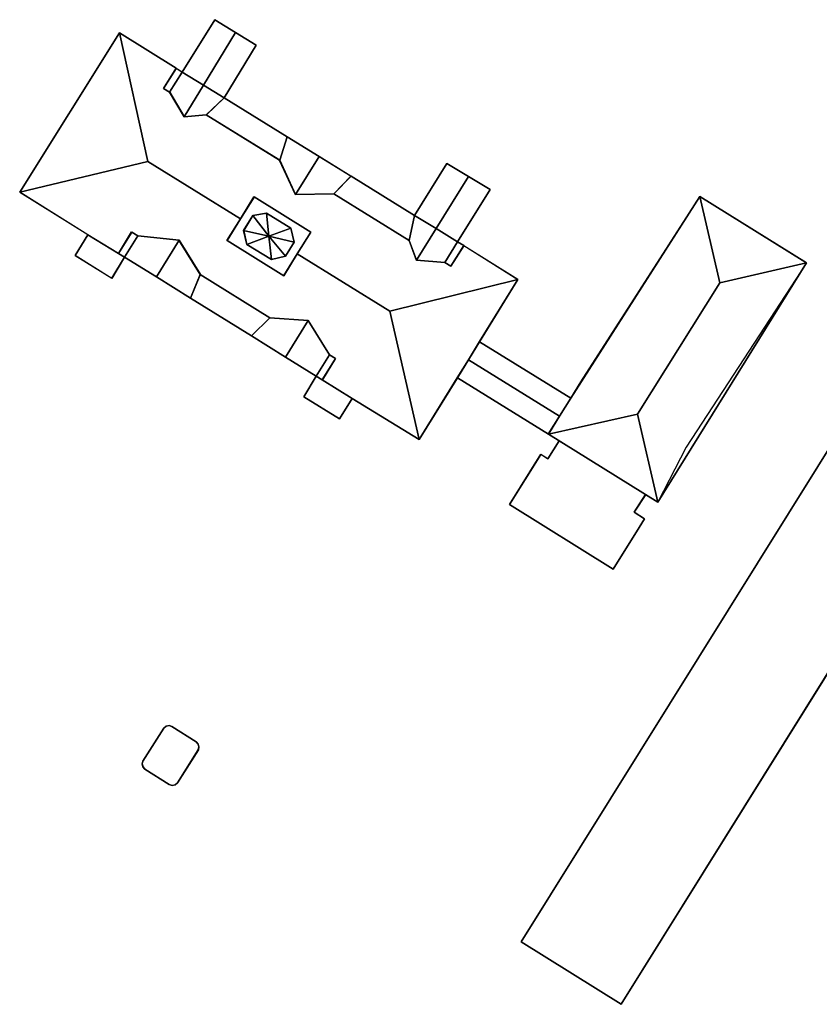
# Model space of a CAD drawing. Units: inches. Extents: x 692478 to 693494, y 5339104 to 5340551.
# Drawn here: x 693026 to 693104, y 5339185 to 5339281 of the extents above; entities that cross this region are included whole.
import ezdxf

# ---------------------------------------------------------------- set-up
doc = ezdxf.new("R2010")
doc.units = ezdxf.units.IN
doc.header["$MEASUREMENT"] = 0
doc.layers.add('LoD2_Student_Trophy_2022_', color=7, linetype='Continuous')

msp = doc.modelspace()

# ---------------------------------------------------------------- linework, layer by layer
at = {"layer": 'LoD2_Student_Trophy_2022_'}
for points, elevation in [([(693046.06, 5339273), (693044.0413, 5339274.2339), (693041.97, 5339275.5), (693045.15, 5339280.61), (693047.165, 5339279.37), (693049.18, 5339278.13), (693046.06, 5339273)], 503.8195), ([(693056.7536, 5339263.6327), (693064.0953, 5339259.0891), (693064.793, 5339257.1551), (693067.5628, 5339256.9432), (693068.158, 5339256.5748), (693069.4084, 5339258.5849), (693074.68, 5339255.28), (693070.95, 5339249.22), (693069.865, 5339247.46), (693068.78, 5339245.7), (693065.06, 5339239.67), (693058.53, 5339243.68), (693055.6242, 5339245.4899), (693056.9082, 5339247.5712), (693056.3136, 5339247.9406), (693054.255, 5339251.2895), (693050.5048, 5339251.5497), (693043.7359, 5339255.7553), (693041.6631, 5339259.1131), (693037.6435, 5339259.5406), (693037.0489, 5339259.91), (693035.7624, 5339257.8245), (693032.77, 5339259.65), (693026.14, 5339263.81), (693035.86, 5339279.32), (693041.3764, 5339275.8711), (693040.1514, 5339273.9026), (693040.7487, 5339273.5375), (693042.1694, 5339271.1561), (693044.3235, 5339271.3253), (693051.4738, 5339266.9001), (693053.0172, 5339263.5571), (693056.7536, 5339263.6327)], 503.8195), ([(693041.97, 5339275.5), (693040.7487, 5339273.5375), (693040.1514, 5339273.9026), (693041.3764, 5339275.8711), (693041.97, 5339275.5)], 527.6), ([(693041.97, 5339275.5), (693044.0413, 5339274.2339), (693046.06, 5339273), (693044.3235, 5339271.3253), (693042.1694, 5339271.1561), (693040.7487, 5339273.5375), (693040.1514, 5339273.9026), (693041.3764, 5339275.8711), (693041.97, 5339275.5)], 503.8195), ([(693052.2016, 5339269.1992), (693051.4738, 5339266.9001), (693044.3235, 5339271.3253), (693046.06, 5339273), (693052.2016, 5339269.1992)], 503.8195), ([(693058.4201, 5339265.3507), (693056.7536, 5339263.6327), (693053.0172, 5339263.5571), (693051.4738, 5339266.9001), (693052.2016, 5339269.1992), (693055.3109, 5339267.275), (693058.4201, 5339265.3507)], 503.8195), ([(693068.81, 5339258.96), (693066.7032, 5339260.2441), (693064.61, 5339261.52), (693067.77, 5339266.6), (693069.87, 5339265.335), (693071.97, 5339264.07), (693068.81, 5339258.96)], 503.8195), ([(693064.61, 5339261.52), (693064.0953, 5339259.0891), (693056.7536, 5339263.6327), (693058.4201, 5339265.3507), (693064.61, 5339261.52)], 503.8195), ([(693048.9686, 5339263.3271), (693054.4963, 5339259.9074), (693053.181, 5339257.7814), (693051.8657, 5339255.6554), (693046.338, 5339259.0751), (693047.6533, 5339261.2011), (693048.9686, 5339263.3271)], 503.8195), ([(693048.9686, 5339263.3271), (693047.6533, 5339261.2011), (693046.338, 5339259.0751), (693051.8657, 5339255.6554), (693053.181, 5339257.7814), (693054.4963, 5339259.9074), (693048.9686, 5339263.3271)], 503.8195), ([(693048.9686, 5339263.3271), (693054.4963, 5339259.9074), (693053.181, 5339257.7814), (693051.8657, 5339255.6554), (693046.338, 5339259.0751), (693047.6533, 5339261.2011), (693048.9686, 5339263.3271)], 540.7), ([(693077.648, 5339240.2032), (693078.739, 5339241.9616), (693079.83, 5339243.72), (693092.41, 5339263.37), (693102.8, 5339256.91), (693088.32, 5339233.58), (693077.648, 5339240.2032)], 504.015), ([(693052.0373, 5339257.5483), (693050.6608, 5339257.224), (693048.2795, 5339258.6971), (693047.9552, 5339260.0736), (693048.8552, 5339261.5283), (693050.1735, 5339261.7585), (693052.5548, 5339260.2854), (693052.8791, 5339258.9089), (693052.0373, 5339257.5483)], 503.8195), ([(693052.0373, 5339257.5483), (693052.8791, 5339258.9089), (693052.5548, 5339260.2854), (693050.1735, 5339261.7585), (693048.8552, 5339261.5283), (693047.9552, 5339260.0736), (693048.2795, 5339258.6971), (693050.6608, 5339257.224), (693052.0373, 5339257.5483)], 503.8195), ([(693052.0373, 5339257.5483), (693052.8791, 5339258.9089), (693052.5548, 5339260.2854), (693050.1735, 5339261.7585), (693048.8552, 5339261.5283), (693047.9552, 5339260.0736), (693048.2795, 5339258.6971), (693050.6608, 5339257.224), (693052.0373, 5339257.5483)], 540.7), ([(693068.81, 5339258.96), (693069.4084, 5339258.5849), (693068.158, 5339256.5748), (693067.5628, 5339256.9432), (693064.793, 5339257.1551), (693064.0953, 5339259.0891), (693064.61, 5339261.52), (693066.7032, 5339260.2441), (693068.81, 5339258.96)], 503.8195), ([(693036.36, 5339257.46), (693035.11, 5339255.39), (693031.55, 5339257.62), (693032.77, 5339259.65), (693035.7624, 5339257.8245), (693036.36, 5339257.46)], 510.8), ([(693036.36, 5339257.46), (693035.11, 5339255.39), (693031.55, 5339257.62), (693032.77, 5339259.65), (693035.7624, 5339257.8245), (693036.36, 5339257.46)], 503.8195), ([(693043.7359, 5339255.7553), (693042.7865, 5339253.4671), (693039.4564, 5339255.5361), (693036.36, 5339257.46), (693035.7624, 5339257.8245), (693037.0489, 5339259.91), (693037.6435, 5339259.5406), (693041.6631, 5339259.1131), (693043.7359, 5339255.7553)], 503.8195), ([(693037.6435, 5339259.5406), (693036.36, 5339257.46), (693035.7624, 5339257.8245), (693037.0489, 5339259.91), (693037.6435, 5339259.5406)], 527.8), ([(693069.4084, 5339258.5849), (693068.158, 5339256.5748), (693067.5628, 5339256.9432), (693068.81, 5339258.96), (693069.4084, 5339258.5849)], 527.6), ([(693050.5048, 5339251.5497), (693048.7188, 5339249.7813), (693042.7865, 5339253.4671), (693043.7359, 5339255.7553), (693050.5048, 5339251.5497)], 503.8195), ([(693055.6242, 5339245.4899), (693055.03, 5339245.86), (693052.0483, 5339247.7126), (693048.7188, 5339249.7813), (693050.5048, 5339251.5497), (693054.255, 5339251.2895), (693056.3136, 5339247.9406), (693056.9082, 5339247.5712), (693055.6242, 5339245.4899)], 503.8195), ([(693079.83, 5339243.72), (693078.739, 5339241.9616), (693077.648, 5339240.2032), (693068.78, 5339245.7), (693069.865, 5339247.46), (693070.95, 5339249.22), (693079.83, 5339243.72)], 504.015), ([(693055.6242, 5339245.4899), (693055.03, 5339245.86), (693056.3136, 5339247.9406), (693056.9082, 5339247.5712), (693055.6242, 5339245.4899)], 527.8), ([(693058.53, 5339243.68), (693057.31, 5339241.69), (693053.82, 5339243.85), (693055.03, 5339245.86), (693055.6242, 5339245.4899), (693058.53, 5339243.68)], 503.8195), ([(693058.53, 5339243.68), (693057.31, 5339241.69), (693053.82, 5339243.85), (693055.03, 5339245.86), (693055.6242, 5339245.4899), (693058.53, 5339243.68)], 510.8), ([(693074.9961, 5339190.7113), (693106.7723, 5339241.6406), (693116.5265, 5339235.5766), (693084.7388, 5339184.6228), (693074.9961, 5339190.7113)], 504.194), ([(693074.9961, 5339190.7113), (693106.7723, 5339241.6406), (693116.5265, 5339235.5766), (693084.7388, 5339184.6228), (693074.9961, 5339190.7113)], 511.7), ([(693077.61, 5339237.81), (693078.71, 5339239.55), (693087.13, 5339234.32), (693086, 5339232.59), (693087.03, 5339231.94), (693086.5, 5339231.09), (693083.96, 5339227.03), (693073.85, 5339233.34), (693076.91, 5339238.24), (693077.61, 5339237.81)], 504.2), ([(693077.61, 5339237.81), (693078.71, 5339239.55), (693087.13, 5339234.32), (693086, 5339232.59), (693087.03, 5339231.94), (693086.5, 5339231.09), (693083.96, 5339227.03), (693073.85, 5339233.34), (693076.91, 5339238.24), (693077.61, 5339237.81)], 511.6), ([(693041.28, 5339206.02), (693040.99, 5339205.96), (693040.7, 5339206.05), (693038.34, 5339207.54), (693038.15, 5339207.76), (693038.07, 5339208.05), (693038.13, 5339208.34), (693040.18, 5339211.54), (693040.4, 5339211.74), (693040.69, 5339211.81), (693040.97, 5339211.72), (693043.34, 5339210.22), (693043.52, 5339209.99), (693043.59, 5339209.71), (693043.55, 5339209.42), (693041.51, 5339206.22), (693041.28, 5339206.02)], 504.2), ([(693041.28, 5339206.02), (693040.99, 5339205.96), (693040.7, 5339206.05), (693038.34, 5339207.54), (693038.15, 5339207.76), (693038.07, 5339208.05), (693038.13, 5339208.34), (693040.18, 5339211.54), (693040.4, 5339211.74), (693040.69, 5339211.81), (693040.97, 5339211.72), (693043.34, 5339210.22), (693043.52, 5339209.99), (693043.59, 5339209.71), (693043.55, 5339209.42), (693041.51, 5339206.22), (693041.28, 5339206.02)], 507.3)]:
    msp.add_lwpolyline(points, close=True, dxfattribs=dict(at, elevation=elevation))
for points in [[(693045.15, 5339280.61, 503.8195), (693045.1516, 5339280.6032, 509.4), (693041.9768, 5339275.5016, 509.4), (693041.97, 5339275.5, 503.8195), (693045.15, 5339280.61, 503.8195)], [(693047.165, 5339279.37, 510.4), (693044.0413, 5339274.2339, 510.4), (693041.97, 5339275.5, 509.4), (693045.15, 5339280.61, 509.4), (693047.165, 5339279.37, 510.4)], [(693047.165, 5339279.37, 503.8195), (693047.1613, 5339279.364, 510.4), (693045.1516, 5339280.6032, 509.4), (693045.15, 5339280.61, 503.8195), (693047.165, 5339279.37, 503.8195)], [(693046.06, 5339273, 509.4), (693044.0413, 5339274.2339, 510.4), (693047.165, 5339279.37, 510.4), (693049.18, 5339278.13, 509.4), (693046.06, 5339273, 509.4)], [(693049.18, 5339278.13, 503.8195), (693049.1732, 5339278.1284, 509.4), (693047.1613, 5339279.364, 510.4), (693047.165, 5339279.37, 503.8195), (693049.18, 5339278.13, 503.8195)], [(693038.6262, 5339266.7857, 539.3), (693026.14, 5339263.81, 523.6), (693035.86, 5339279.32, 523.6), (693038.6262, 5339266.7857, 539.3)], [(693035.86, 5339279.32, 503.8195), (693035.8616, 5339279.3132, 523.6), (693026.1468, 5339263.8116, 523.6), (693026.14, 5339263.81, 503.8195), (693035.86, 5339279.32, 503.8195)], [(693041.3764, 5339275.8711, 523.6), (693040.1514, 5339273.9026, 527.6), (693040.7487, 5339273.5375, 527.6), (693042.1694, 5339271.1561, 529.8), (693044.3235, 5339271.3253, 527.6), (693051.4738, 5339266.9001, 527.6), (693053.0172, 5339263.5571, 529.8), (693056.7536, 5339263.6327, 527.6), (693064.0953, 5339259.0891, 527.6), (693064.793, 5339257.1551, 529.8), (693067.5628, 5339256.9432, 527.6), (693068.158, 5339256.5748, 527.6), (693069.4084, 5339258.5849, 523.6), (693074.68, 5339255.28, 523.6), (693062.2081, 5339252.1968, 539.3), (693053.181, 5339257.7814, 539.3), (693054.4963, 5339259.9074, 535.036), (693048.9686, 5339263.3271, 535.036), (693047.6533, 5339261.2011, 539.3), (693038.6262, 5339266.7857, 539.3), (693035.86, 5339279.32, 523.6), (693041.3764, 5339275.8711, 523.6)], [(693041.3764, 5339275.8711, 503.8195), (693041.3696, 5339275.8695, 523.6), (693035.8616, 5339279.3132, 523.6), (693035.86, 5339279.32, 503.8195), (693041.3764, 5339275.8711, 503.8195)], [(693046.06, 5339273, 503.8195), (693046.0583, 5339273.0068, 509.4), (693049.1732, 5339278.1284, 509.4), (693049.18, 5339278.13, 503.8195), (693046.06, 5339273, 503.8195)], [(693040.1514, 5339273.9026, 503.8195), (693040.1446, 5339273.901, 527.6), (693041.3696, 5339275.8695, 523.6), (693041.3764, 5339275.8711, 503.8195), (693040.1514, 5339273.9026, 503.8195)], [(693041.3764, 5339275.8711, 503.8195), (693041.378, 5339275.8643, 527.6), (693040.1582, 5339273.9042, 527.6), (693040.1514, 5339273.9026, 503.8195), (693041.3764, 5339275.8711, 503.8195)], [(693041.97, 5339275.5, 503.8195), (693041.9663, 5339275.4941, 527.6), (693041.378, 5339275.8643, 527.6), (693041.3764, 5339275.8711, 503.8195), (693041.97, 5339275.5, 503.8195)], [(693044.0413, 5339274.2339, 529.8), (693042.1694, 5339271.1561, 529.8), (693040.7487, 5339273.5375, 527.6), (693041.97, 5339275.5, 527.6), (693044.0413, 5339274.2339, 529.8)], [(693044.0413, 5339274.2339, 503.8195), (693044.0377, 5339274.2279, 529.8), (693041.9663, 5339275.4941, 527.6), (693041.97, 5339275.5, 503.8195), (693044.0413, 5339274.2339, 503.8195)], [(693041.97, 5339275.5, 503.8195), (693041.9768, 5339275.5016, 509.4), (693044.045, 5339274.2399, 510.4), (693044.0413, 5339274.2339, 503.8195), (693041.97, 5339275.5, 503.8195)], [(693040.7487, 5339273.5375, 503.8195), (693040.7437, 5339273.5326, 527.6), (693040.1446, 5339273.901, 527.6), (693040.1514, 5339273.9026, 503.8195), (693040.7487, 5339273.5375, 503.8195)], [(693040.1514, 5339273.9026, 503.8195), (693040.1582, 5339273.9042, 527.6), (693040.7537, 5339273.5424, 527.6), (693040.7487, 5339273.5375, 503.8195), (693040.1514, 5339273.9026, 503.8195)], [(693046.06, 5339273, 527.4), (693044.3235, 5339271.3253, 527.6), (693042.1694, 5339271.1561, 529.8), (693044.0413, 5339274.2339, 529.8), (693046.06, 5339273, 527.4)], [(693046.06, 5339273, 503.8195), (693046.053, 5339272.9992, 527.4), (693044.0377, 5339274.2279, 529.8), (693044.0413, 5339274.2339, 503.8195), (693046.06, 5339273, 503.8195)], [(693044.0413, 5339274.2339, 503.8195), (693044.045, 5339274.2399, 510.4), (693046.0583, 5339273.0068, 509.4), (693046.06, 5339273, 503.8195), (693044.0413, 5339274.2339, 503.8195)], [(693042.1694, 5339271.1561, 503.8195), (693042.1662, 5339271.1499, 529.8), (693040.7437, 5339273.5326, 527.6), (693040.7487, 5339273.5375, 503.8195), (693042.1694, 5339271.1561, 503.8195)], [(693040.7487, 5339273.5375, 503.8195), (693040.7537, 5339273.5424, 527.6), (693042.1726, 5339271.1623, 529.8), (693042.1694, 5339271.1561, 503.8195), (693040.7487, 5339273.5375, 503.8195)], [(693044.3235, 5339271.3253, 503.8195), (693044.3206, 5339271.3317, 527.6), (693046.053, 5339272.9992, 527.4), (693046.06, 5339273, 503.8195), (693044.3235, 5339271.3253, 503.8195)], [(693046.06, 5339273, 503.8195), (693046.0607, 5339272.993, 527.4), (693044.3305, 5339271.326, 527.6), (693044.3235, 5339271.3253, 503.8195), (693046.06, 5339273, 503.8195)], [(693052.2016, 5339269.1992, 527.4), (693051.4738, 5339266.9001, 527.6), (693044.3235, 5339271.3253, 527.6), (693046.06, 5339273, 527.4), (693052.2016, 5339269.1992, 527.4)], [(693052.2016, 5339269.1992, 503.8195), (693052.195, 5339269.1968, 527.4), (693046.0607, 5339272.993, 527.4), (693046.06, 5339273, 503.8195), (693052.2016, 5339269.1992, 503.8195)], [(693044.3235, 5339271.3253, 503.8195), (693044.3219, 5339271.3185, 527.6), (693042.1662, 5339271.1499, 529.8), (693042.1694, 5339271.1561, 503.8195), (693044.3235, 5339271.3253, 503.8195)], [(693042.1694, 5339271.1561, 503.8195), (693042.1726, 5339271.1623, 529.8), (693044.3206, 5339271.3317, 527.6), (693044.3235, 5339271.3253, 503.8195), (693042.1694, 5339271.1561, 503.8195)], [(693051.4738, 5339266.9001, 503.8195), (693051.4686, 5339266.8955, 527.6), (693044.3219, 5339271.3185, 527.6), (693044.3235, 5339271.3253, 503.8195), (693051.4738, 5339266.9001, 503.8195)], [(693044.3235, 5339271.3253, 503.8195), (693044.3305, 5339271.326, 527.6), (693051.4714, 5339266.9067, 527.6), (693051.4738, 5339266.9001, 503.8195), (693044.3235, 5339271.3253, 503.8195)], [(693051.4738, 5339266.9001, 503.8195), (693051.4714, 5339266.9067, 527.6), (693052.195, 5339269.1968, 527.4), (693052.2016, 5339269.1992, 503.8195), (693051.4738, 5339266.9001, 503.8195)], [(693052.2016, 5339269.1992, 503.8195), (693052.204, 5339269.1926, 527.4), (693051.4808, 5339266.9005, 527.6), (693051.4738, 5339266.9001, 503.8195), (693052.2016, 5339269.1992, 503.8195)], [(693055.3109, 5339267.2749, 529.8), (693053.0172, 5339263.5571, 529.8), (693051.4738, 5339266.9001, 527.6), (693052.2016, 5339269.1992, 527.4), (693055.3109, 5339267.2749, 529.8)], [(693055.3109, 5339267.275, 503.8195), (693055.3072, 5339267.2691, 529.8), (693052.204, 5339269.1926, 527.4), (693052.2016, 5339269.1992, 503.8195), (693055.3109, 5339267.275, 503.8195)], [(693053.0172, 5339263.5571, 503.8195), (693053.0135, 5339263.5512, 529.8), (693051.4686, 5339266.8955, 527.6), (693051.4738, 5339266.9001, 503.8195), (693053.0172, 5339263.5571, 503.8195)], [(693051.4738, 5339266.9001, 503.8195), (693051.4808, 5339266.9005, 527.6), (693053.0209, 5339263.563, 529.8), (693053.0172, 5339263.5571, 503.8195), (693051.4738, 5339266.9001, 503.8195)], [(693058.4201, 5339265.3507, 527.4), (693056.7536, 5339263.6327, 527.6), (693053.0172, 5339263.5571, 529.8), (693055.3109, 5339267.2749, 529.8), (693058.4201, 5339265.3507, 527.4)], [(693058.4201, 5339265.3507, 503.8195), (693058.4132, 5339265.3498, 527.4), (693055.3072, 5339267.2691, 529.8), (693055.3109, 5339267.275, 503.8195), (693058.4201, 5339265.3507, 503.8195)], [(693047.6533, 5339261.2011, 539.3), (693046.338, 5339259.0751, 535.036), (693051.8657, 5339255.6554, 535.036), (693053.181, 5339257.7814, 539.3), (693062.2081, 5339252.1968, 539.3), (693065.06, 5339239.67, 523.6), (693058.53, 5339243.68, 523.6), (693055.6242, 5339245.4899, 523.6), (693056.9082, 5339247.5712, 527.8), (693056.3136, 5339247.9406, 527.8), (693054.255, 5339251.2895, 530.8), (693050.5048, 5339251.5497, 527.8), (693043.7359, 5339255.7553, 527.8), (693041.6631, 5339259.1131, 530.8), (693037.6435, 5339259.5406, 527.8), (693037.0489, 5339259.91, 527.8), (693035.7624, 5339257.8245, 523.6), (693032.77, 5339259.65, 523.6), (693026.14, 5339263.81, 523.6), (693038.6262, 5339266.7857, 539.3), (693047.6533, 5339261.2011, 539.3)], [(693067.77, 5339266.6, 503.8195), (693067.7716, 5339266.5932, 509.4), (693064.6168, 5339261.5216, 509.4), (693064.61, 5339261.52, 503.8195), (693067.77, 5339266.6, 503.8195)], [(693069.87, 5339265.335, 510.4), (693066.7032, 5339260.2441, 510.4), (693064.61, 5339261.52, 509.4), (693067.77, 5339266.6, 509.4), (693069.87, 5339265.335, 510.4)], [(693069.87, 5339265.335, 503.8195), (693069.8664, 5339265.329, 510.4), (693067.7716, 5339266.5932, 509.4), (693067.77, 5339266.6, 503.8195), (693069.87, 5339265.335, 503.8195)], [(693056.7536, 5339263.6327, 503.8195), (693056.7508, 5339263.6391, 527.6), (693058.4132, 5339265.3498, 527.4), (693058.4201, 5339265.3507, 503.8195), (693056.7536, 5339263.6327, 503.8195)], [(693058.4201, 5339265.3507, 503.8195), (693058.421, 5339265.3438, 527.4), (693056.7606, 5339263.6336, 527.6), (693056.7536, 5339263.6327, 503.8195), (693058.4201, 5339265.3507, 503.8195)], [(693064.61, 5339261.52, 527.4), (693064.0953, 5339259.0891, 527.6), (693056.7536, 5339263.6327, 527.6), (693058.4201, 5339265.3507, 527.4), (693064.61, 5339261.52, 527.4)], [(693064.61, 5339261.52, 503.8195), (693064.6036, 5339261.5173, 527.4), (693058.421, 5339265.3438, 527.4), (693058.4201, 5339265.3507, 503.8195), (693064.61, 5339261.52, 503.8195)], [(693068.81, 5339258.96, 509.4), (693066.7032, 5339260.2441, 510.4), (693069.87, 5339265.335, 510.4), (693071.97, 5339264.07, 509.4), (693068.81, 5339258.96, 509.4)], [(693071.97, 5339264.07, 503.8195), (693071.9632, 5339264.0684, 509.4), (693069.8664, 5339265.329, 510.4), (693069.87, 5339265.335, 503.8195), (693071.97, 5339264.07, 503.8195)], [(693068.81, 5339258.96, 503.8195), (693068.8084, 5339258.9668, 509.4), (693071.9632, 5339264.0684, 509.4), (693071.97, 5339264.07, 503.8195), (693068.81, 5339258.96, 503.8195)], [(693026.14, 5339263.81, 503.8195), (693026.1468, 5339263.8116, 523.6), (693032.7737, 5339259.656, 523.6), (693032.77, 5339259.65, 503.8195), (693026.14, 5339263.81, 503.8195)], [(693047.6533, 5339261.2011, 503.8195), (693047.6474, 5339261.2048, 539.3), (693048.965, 5339263.3331, 535.036), (693048.9686, 5339263.3271, 503.8195), (693047.6533, 5339261.2011, 503.8195)], [(693048.9686, 5339263.3271, 503.8195), (693048.9692, 5339263.3201, 540.7), (693047.6593, 5339261.1974, 540.7), (693047.6533, 5339261.2011, 503.8195), (693048.9686, 5339263.3271, 503.8195)], [(693054.4963, 5339259.9074, 503.8195), (693054.4895, 5339259.9058, 540.7), (693048.9734, 5339263.322, 540.7), (693048.9686, 5339263.3271, 503.8195), (693054.4963, 5339259.9074, 503.8195)], [(693048.9686, 5339263.3271, 503.8195), (693048.9754, 5339263.3253, 535.036), (693054.5031, 5339259.909, 535.036), (693054.4963, 5339259.9074, 503.8195), (693048.9686, 5339263.3271, 503.8195)], [(693056.7536, 5339263.6327, 503.8195), (693056.7467, 5339263.6317, 527.6), (693053.0135, 5339263.5512, 529.8), (693053.0172, 5339263.5571, 503.8195), (693056.7536, 5339263.6327, 503.8195)], [(693053.0172, 5339263.5571, 503.8195), (693053.0209, 5339263.563, 529.8), (693056.7508, 5339263.6391, 527.6), (693056.7536, 5339263.6327, 503.8195), (693053.0172, 5339263.5571, 503.8195)], [(693064.0953, 5339259.0891, 503.8195), (693064.0899, 5339259.0847, 527.6), (693056.7518, 5339263.6259, 527.6), (693056.7536, 5339263.6327, 503.8195), (693064.0953, 5339259.0891, 503.8195)], [(693056.7536, 5339263.6327, 503.8195), (693056.7606, 5339263.6336, 527.6), (693064.0926, 5339259.0955, 527.6), (693064.0953, 5339259.0891, 503.8195), (693056.7536, 5339263.6327, 503.8195)], [(693077.6324, 5339240.2128, 511.4055), (693077.62, 5339240.21, 511.4), (693077.6248, 5339240.2176, 511.4), (693078.739, 5339241.9616, 511.4), (693079.83, 5339243.72, 511.4), (693080.8116, 5339245.3014, 511.4), (693092.2459, 5339263.1141, 511.4), (693092.41, 5339263.37, 511.4), (693094.3698, 5339254.96, 515), (693086.347, 5339242.1693, 515), (693077.6576, 5339240.2186, 511.416), (693077.6324, 5339240.2128, 511.4055)], [(693092.41, 5339263.37, 504.015), (693092.4115, 5339263.3632, 511.4), (693079.8359, 5339243.7163, 511.4), (693079.83, 5339243.72, 504.015), (693092.41, 5339263.37, 504.015)], [(693102.8, 5339256.91, 511.4), (693094.3698, 5339254.96, 515), (693092.41, 5339263.37, 511.4), (693102.3633, 5339257.1815, 511.4), (693102.8, 5339256.91, 511.4)], [(693102.8, 5339256.91, 504.015), (693102.7932, 5339256.9084, 511.4), (693092.4115, 5339263.3632, 511.4), (693092.41, 5339263.37, 504.015), (693102.8, 5339256.91, 504.015)], [(693046.338, 5339259.0751, 503.8195), (693046.3312, 5339259.0735, 535.036), (693047.6474, 5339261.2048, 539.3), (693047.6533, 5339261.2011, 503.8195), (693046.338, 5339259.0751, 503.8195)], [(693047.6533, 5339261.2011, 503.8195), (693047.6593, 5339261.1974, 540.7), (693046.3448, 5339259.0767, 540.7), (693046.338, 5339259.0751, 503.8195), (693047.6533, 5339261.2011, 503.8195)], [(693047.9552, 5339260.0736, 503.8195), (693047.9483, 5339260.0747, 540.7), (693048.8513, 5339261.5341, 540.7), (693048.8552, 5339261.5283, 503.8195), (693047.9552, 5339260.0736, 503.8195)], [(693048.8552, 5339261.5283, 503.8195), (693048.8591, 5339261.5225, 544.7), (693047.9621, 5339260.0725, 544.7), (693047.9552, 5339260.0736, 503.8195), (693048.8552, 5339261.5283, 503.8195)], [(693050.4172, 5339259.4912, 548.7), (693047.9552, 5339260.0736, 544.7), (693048.8552, 5339261.5283, 544.7), (693050.4172, 5339259.4912, 548.7)], [(693048.8552, 5339261.5283, 503.8195), (693048.8513, 5339261.5341, 540.7), (693050.1748, 5339261.7654, 540.7), (693050.1735, 5339261.7585, 503.8195), (693048.8552, 5339261.5283, 503.8195)], [(693050.1735, 5339261.7585, 503.8195), (693050.1722, 5339261.7516, 544.7), (693048.8591, 5339261.5225, 544.7), (693048.8552, 5339261.5283, 503.8195), (693050.1735, 5339261.7585, 503.8195)], [(693050.4172, 5339259.4912, 548.7), (693048.8552, 5339261.5283, 544.7), (693050.1735, 5339261.7585, 544.7), (693050.4172, 5339259.4912, 548.7)], [(693052.5548, 5339260.2854, 503.8195), (693052.5491, 5339260.2813, 544.7), (693050.1722, 5339261.7516, 544.7), (693050.1735, 5339261.7585, 503.8195), (693052.5548, 5339260.2854, 503.8195)], [(693050.1735, 5339261.7585, 503.8195), (693050.1748, 5339261.7654, 540.7), (693052.5605, 5339260.2895, 540.7), (693052.5548, 5339260.2854, 503.8195), (693050.1735, 5339261.7585, 503.8195)], [(693052.5548, 5339260.2854, 544.7), (693050.4172, 5339259.4912, 548.7), (693050.1735, 5339261.7585, 544.7), (693052.5548, 5339260.2854, 544.7)], [(693064.0953, 5339259.0891, 503.8195), (693064.0926, 5339259.0955, 527.6), (693064.6036, 5339261.5173, 527.4), (693064.61, 5339261.52, 503.8195), (693064.0953, 5339259.0891, 503.8195)], [(693066.7032, 5339260.2441, 529.8), (693064.793, 5339257.1551, 529.8), (693064.0953, 5339259.0891, 527.6), (693064.61, 5339261.52, 527.4), (693066.7032, 5339260.2441, 529.8)], [(693064.61, 5339261.52, 503.8195), (693064.6128, 5339261.5136, 527.4), (693064.1023, 5339259.0896, 527.6), (693064.0953, 5339259.0891, 503.8195), (693064.61, 5339261.52, 503.8195)], [(693064.61, 5339261.52, 503.8195), (693064.6168, 5339261.5216, 509.4), (693066.7068, 5339260.2501, 510.4), (693066.7032, 5339260.2441, 503.8195), (693064.61, 5339261.52, 503.8195)], [(693066.7032, 5339260.2441, 503.8195), (693066.6996, 5339260.2381, 529.8), (693064.6128, 5339261.5136, 527.4), (693064.61, 5339261.52, 503.8195), (693066.7032, 5339260.2441, 503.8195)], [(693052.8791, 5339258.9089, 544.7), (693050.4172, 5339259.4912, 548.7), (693052.5548, 5339260.2854, 544.7), (693052.8791, 5339258.9089, 544.7)], [(693052.8791, 5339258.9089, 503.8195), (693052.8722, 5339258.91, 544.7), (693052.5491, 5339260.2813, 544.7), (693052.5548, 5339260.2854, 503.8195), (693052.8791, 5339258.9089, 503.8195)], [(693052.5548, 5339260.2854, 503.8195), (693052.5605, 5339260.2895, 540.7), (693052.886, 5339258.9078, 540.7), (693052.8791, 5339258.9089, 503.8195), (693052.5548, 5339260.2854, 503.8195)], [(693068.81, 5339258.96, 527.6), (693067.5628, 5339256.9432, 527.6), (693064.793, 5339257.1551, 529.8), (693066.7032, 5339260.2441, 529.8), (693068.81, 5339258.96, 527.6)], [(693068.81, 5339258.96, 503.8195), (693068.8063, 5339258.9541, 527.6), (693066.6996, 5339260.2381, 529.8), (693066.7032, 5339260.2441, 503.8195), (693068.81, 5339258.96, 503.8195)], [(693066.7032, 5339260.2441, 503.8195), (693066.7068, 5339260.2501, 510.4), (693068.8084, 5339258.9668, 509.4), (693068.81, 5339258.96, 503.8195), (693066.7032, 5339260.2441, 503.8195)], [(693032.77, 5339259.65, 503.8195), (693032.7717, 5339259.6432, 510.8), (693031.5568, 5339257.6216, 510.8), (693031.55, 5339257.62, 503.8195), (693032.77, 5339259.65, 503.8195)], [(693032.77, 5339259.65, 503.8195), (693032.7737, 5339259.656, 523.6), (693035.7608, 5339257.8313, 523.6), (693035.7624, 5339257.8245, 503.8195), (693032.77, 5339259.65, 503.8195)], [(693035.7624, 5339257.8245, 503.8195), (693035.7588, 5339257.8185, 510.8), (693032.7717, 5339259.6432, 510.8), (693032.77, 5339259.65, 503.8195), (693035.7624, 5339257.8245, 503.8195)], [(693035.7624, 5339257.8245, 503.8195), (693035.7608, 5339257.8313, 523.6), (693037.0473, 5339259.9168, 527.8), (693037.0489, 5339259.91, 503.8195), (693035.7624, 5339257.8245, 503.8195)], [(693037.0489, 5339259.91, 503.8195), (693037.0505, 5339259.9032, 527.8), (693035.7692, 5339257.8261, 527.8), (693035.7624, 5339257.8245, 503.8195), (693037.0489, 5339259.91, 503.8195)], [(693041.6631, 5339259.1131, 530.8), (693039.4564, 5339255.5361, 530.8), (693036.36, 5339257.46, 527.8), (693037.6435, 5339259.5406, 527.8), (693041.6631, 5339259.1131, 530.8)], [(693037.0489, 5339259.91, 503.8195), (693037.0473, 5339259.9168, 527.8), (693037.6458, 5339259.5472, 527.8), (693037.6435, 5339259.5406, 503.8195), (693037.0489, 5339259.91, 503.8195)], [(693037.6435, 5339259.5406, 503.8195), (693037.6412, 5339259.534, 527.8), (693037.0505, 5339259.9032, 527.8), (693037.0489, 5339259.91, 503.8195), (693037.6435, 5339259.5406, 503.8195)], [(693041.6631, 5339259.1131, 503.8195), (693041.6594, 5339259.1072, 530.8), (693037.6412, 5339259.534, 527.8), (693037.6435, 5339259.5406, 503.8195), (693041.6631, 5339259.1131, 503.8195)], [(693037.6435, 5339259.5406, 503.8195), (693037.6458, 5339259.5472, 527.8), (693041.6668, 5339259.119, 530.8), (693041.6631, 5339259.1131, 503.8195), (693037.6435, 5339259.5406, 503.8195)], [(693048.2795, 5339258.6971, 503.8195), (693048.2738, 5339258.693, 540.7), (693047.9483, 5339260.0747, 540.7), (693047.9552, 5339260.0736, 503.8195), (693048.2795, 5339258.6971, 503.8195)], [(693050.4172, 5339259.4912, 548.7), (693048.2795, 5339258.6971, 544.7), (693047.9552, 5339260.0736, 544.7), (693050.4172, 5339259.4912, 548.7)], [(693047.9552, 5339260.0736, 503.8195), (693047.9621, 5339260.0725, 544.7), (693048.2852, 5339258.7012, 544.7), (693048.2795, 5339258.6971, 503.8195), (693047.9552, 5339260.0736, 503.8195)], [(693050.6608, 5339257.224, 544.7), (693048.2795, 5339258.6971, 544.7), (693050.4172, 5339259.4912, 548.7), (693050.6608, 5339257.224, 544.7)], [(693052.0373, 5339257.5483, 544.7), (693050.6608, 5339257.224, 544.7), (693050.4172, 5339259.4912, 548.7), (693052.0373, 5339257.5483, 544.7)], [(693052.8791, 5339258.9089, 544.7), (693052.0373, 5339257.5483, 544.7), (693050.4172, 5339259.4912, 548.7), (693052.8791, 5339258.9089, 544.7)], [(693053.181, 5339257.7814, 503.8195), (693053.1751, 5339257.7851, 540.7), (693054.4895, 5339259.9058, 540.7), (693054.4963, 5339259.9074, 503.8195), (693053.181, 5339257.7814, 503.8195)], [(693054.4963, 5339259.9074, 503.8195), (693054.5031, 5339259.909, 535.036), (693053.187, 5339257.7777, 539.3), (693053.181, 5339257.7814, 503.8195), (693054.4963, 5339259.9074, 503.8195)], [(693043.7359, 5339255.7553, 527.8), (693042.7865, 5339253.4671, 527.4), (693039.4564, 5339255.5361, 530.8), (693041.6631, 5339259.1131, 530.8), (693043.7359, 5339255.7553, 527.8)], [(693043.7359, 5339255.7553, 503.8195), (693043.7289, 5339255.7547, 527.8), (693041.6594, 5339259.1072, 530.8), (693041.6631, 5339259.1131, 503.8195), (693043.7359, 5339255.7553, 503.8195)], [(693041.6631, 5339259.1131, 503.8195), (693041.6668, 5339259.119, 530.8), (693043.7409, 5339255.7602, 527.8), (693043.7359, 5339255.7553, 503.8195), (693041.6631, 5339259.1131, 503.8195)], [(693051.8657, 5339255.6554, 503.8195), (693051.8673, 5339255.6486, 535.036), (693046.3312, 5339259.0735, 535.036), (693046.338, 5339259.0751, 503.8195), (693051.8657, 5339255.6554, 503.8195)], [(693046.338, 5339259.0751, 503.8195), (693046.3448, 5339259.0767, 540.7), (693051.8641, 5339255.6622, 540.7), (693051.8657, 5339255.6554, 503.8195), (693046.338, 5339259.0751, 503.8195)], [(693050.6608, 5339257.224, 503.8195), (693050.6597, 5339257.2171, 540.7), (693048.2738, 5339258.693, 540.7), (693048.2795, 5339258.6971, 503.8195), (693050.6608, 5339257.224, 503.8195)], [(693048.2795, 5339258.6971, 503.8195), (693048.2852, 5339258.7012, 544.7), (693050.6619, 5339257.2309, 544.7), (693050.6608, 5339257.224, 503.8195), (693048.2795, 5339258.6971, 503.8195)], [(693052.0373, 5339257.5483, 503.8195), (693052.0332, 5339257.554, 544.7), (693052.8722, 5339258.91, 544.7), (693052.8791, 5339258.9089, 503.8195), (693052.0373, 5339257.5483, 503.8195)], [(693052.8791, 5339258.9089, 503.8195), (693052.886, 5339258.9078, 540.7), (693052.0384, 5339257.5414, 540.7), (693052.0373, 5339257.5483, 503.8195), (693052.8791, 5339258.9089, 503.8195)], [(693064.793, 5339257.1551, 503.8195), (693064.7888, 5339257.1495, 529.8), (693064.0899, 5339259.0847, 527.6), (693064.0953, 5339259.0891, 503.8195), (693064.793, 5339257.1551, 503.8195)], [(693064.0953, 5339259.0891, 503.8195), (693064.1023, 5339259.0896, 527.6), (693064.7972, 5339257.1607, 529.8), (693064.793, 5339257.1551, 503.8195), (693064.0953, 5339259.0891, 503.8195)], [(693068.158, 5339256.5748, 503.8195), (693068.1564, 5339256.5816, 527.6), (693069.4016, 5339258.5833, 527.6), (693069.4084, 5339258.5849, 503.8195), (693068.158, 5339256.5748, 503.8195)], [(693069.4084, 5339258.5849, 503.8195), (693069.41, 5339258.5781, 523.6), (693068.1596, 5339256.568, 527.6), (693068.158, 5339256.5748, 503.8195), (693069.4084, 5339258.5849, 503.8195)], [(693069.4084, 5339258.5849, 503.8195), (693069.4016, 5339258.5833, 527.6), (693068.8063, 5339258.9541, 527.6), (693068.81, 5339258.96, 503.8195), (693069.4084, 5339258.5849, 503.8195)], [(693074.68, 5339255.28, 503.8195), (693074.6732, 5339255.2784, 523.6), (693069.41, 5339258.5781, 523.6), (693069.4084, 5339258.5849, 503.8195), (693074.68, 5339255.28, 503.8195)], [(693031.55, 5339257.62, 503.8195), (693031.5568, 5339257.6216, 510.8), (693035.1084, 5339255.3968, 510.8), (693035.11, 5339255.39, 503.8195), (693031.55, 5339257.62, 503.8195)], [(693035.11, 5339255.39, 503.8195), (693035.1084, 5339255.3968, 510.8), (693036.3532, 5339257.4583, 510.8), (693036.36, 5339257.46, 503.8195), (693035.11, 5339255.39, 503.8195)], [(693036.36, 5339257.46, 503.8195), (693036.3532, 5339257.4583, 510.8), (693035.7588, 5339257.8185, 510.8), (693035.7624, 5339257.8245, 503.8195), (693036.36, 5339257.46, 503.8195)], [(693035.7624, 5339257.8245, 503.8195), (693035.7692, 5339257.8261, 527.8), (693036.3637, 5339257.466, 527.8), (693036.36, 5339257.46, 503.8195), (693035.7624, 5339257.8245, 503.8195)], [(693036.36, 5339257.46, 503.8195), (693036.3637, 5339257.466, 527.8), (693039.4601, 5339255.5421, 530.8), (693039.4564, 5339255.5361, 503.8195), (693036.36, 5339257.46, 503.8195)], [(693052.0373, 5339257.5483, 503.8195), (693052.0437, 5339257.5454, 540.7), (693050.6597, 5339257.2171, 540.7), (693050.6608, 5339257.224, 503.8195), (693052.0373, 5339257.5483, 503.8195)], [(693050.6608, 5339257.224, 503.8195), (693050.6619, 5339257.2309, 544.7), (693052.0332, 5339257.554, 544.7), (693052.0373, 5339257.5483, 503.8195), (693050.6608, 5339257.224, 503.8195)], [(693051.8657, 5339255.6554, 503.8195), (693051.8641, 5339255.6622, 540.7), (693053.1751, 5339257.7851, 540.7), (693053.181, 5339257.7814, 503.8195), (693051.8657, 5339255.6554, 503.8195)], [(693053.181, 5339257.7814, 503.8195), (693053.187, 5339257.7777, 539.3), (693051.8673, 5339255.6486, 535.036), (693051.8657, 5339255.6554, 503.8195), (693053.181, 5339257.7814, 503.8195)], [(693067.5628, 5339256.9432, 503.8195), (693067.5606, 5339256.9366, 527.6), (693064.7888, 5339257.1495, 529.8), (693064.793, 5339257.1551, 503.8195), (693067.5628, 5339256.9432, 503.8195)], [(693064.793, 5339257.1551, 503.8195), (693064.7972, 5339257.1607, 529.8), (693067.565, 5339256.9499, 527.6), (693067.5628, 5339256.9432, 503.8195), (693064.793, 5339257.1551, 503.8195)], [(693068.158, 5339256.5748, 503.8195), (693068.1596, 5339256.568, 527.6), (693067.5606, 5339256.9366, 527.6), (693067.5628, 5339256.9432, 503.8195), (693068.158, 5339256.5748, 503.8195)], [(693067.5628, 5339256.9432, 503.8195), (693067.565, 5339256.9499, 527.6), (693068.1564, 5339256.5816, 527.6), (693068.158, 5339256.5748, 503.8195), (693067.5628, 5339256.9432, 503.8195)], [(693091.0886, 5339238.9313, 511.4), (693088.32, 5339233.58, 511.4), (693086.347, 5339242.1693, 515), (693094.3698, 5339254.96, 515), (693102.8, 5339256.91, 511.4), (693091.0886, 5339238.9313, 511.4)], [(693088.32, 5339233.58, 504.015), (693088.3184, 5339233.5868, 511.4), (693102.7932, 5339256.9084, 511.4), (693102.8, 5339256.91, 504.015), (693088.32, 5339233.58, 504.015)], [(693039.4564, 5339255.5361, 503.8195), (693039.4601, 5339255.5421, 530.8), (693042.7844, 5339253.4738, 527.4), (693042.7865, 5339253.4671, 503.8195), (693039.4564, 5339255.5361, 503.8195)], [(693042.7865, 5339253.4671, 503.8195), (693042.7844, 5339253.4738, 527.4), (693043.7289, 5339255.7547, 527.8), (693043.7359, 5339255.7553, 503.8195), (693042.7865, 5339253.4671, 503.8195)], [(693050.5048, 5339251.5497, 527.8), (693048.7188, 5339249.7813, 527.4), (693042.7865, 5339253.4671, 527.4), (693043.7359, 5339255.7553, 527.8), (693050.5048, 5339251.5497, 527.8)], [(693043.7359, 5339255.7553, 503.8195), (693043.738, 5339255.7486, 527.8), (693042.7932, 5339253.4692, 527.4), (693042.7865, 5339253.4671, 503.8195), (693043.7359, 5339255.7553, 503.8195)], [(693043.7359, 5339255.7553, 503.8195), (693043.7409, 5339255.7602, 527.8), (693050.507, 5339251.5564, 527.8), (693050.5048, 5339251.5497, 503.8195), (693043.7359, 5339255.7553, 503.8195)], [(693050.5048, 5339251.5497, 503.8195), (693050.4978, 5339251.5489, 527.8), (693043.738, 5339255.7486, 527.8), (693043.7359, 5339255.7553, 503.8195), (693050.5048, 5339251.5497, 503.8195)], [(693070.95, 5339249.22, 523.6), (693069.865, 5339247.46, 523.6), (693068.78, 5339245.7, 523.6), (693065.06, 5339239.67, 523.6), (693062.2081, 5339252.1968, 539.3), (693074.68, 5339255.28, 523.6), (693070.95, 5339249.22, 523.6)], [(693070.95, 5339249.22, 503.8195), (693070.944, 5339249.2237, 523.6), (693074.6732, 5339255.2784, 523.6), (693074.68, 5339255.28, 503.8195), (693070.95, 5339249.22, 503.8195)], [(693042.7865, 5339253.4671, 503.8195), (693042.7932, 5339253.4692, 527.4), (693048.718, 5339249.7883, 527.4), (693048.7188, 5339249.7813, 503.8195), (693042.7865, 5339253.4671, 503.8195)], [(693048.7188, 5339249.7813, 503.8195), (693048.718, 5339249.7883, 527.4), (693050.4978, 5339251.5489, 527.8), (693050.5048, 5339251.5497, 503.8195), (693048.7188, 5339249.7813, 503.8195)], [(693054.255, 5339251.2895, 530.8), (693052.0483, 5339247.7126, 530.8), (693048.7188, 5339249.7813, 527.4), (693050.5048, 5339251.5497, 527.8), (693054.255, 5339251.2895, 530.8)], [(693050.5048, 5339251.5497, 503.8195), (693050.5072, 5339251.5431, 527.8), (693048.7258, 5339249.7821, 527.4), (693048.7188, 5339249.7813, 503.8195), (693050.5048, 5339251.5497, 503.8195)], [(693050.5048, 5339251.5497, 503.8195), (693050.507, 5339251.5564, 527.8), (693054.2586, 5339251.2955, 530.8), (693054.255, 5339251.2895, 503.8195), (693050.5048, 5339251.5497, 503.8195)], [(693054.255, 5339251.2895, 503.8195), (693054.2514, 5339251.2835, 530.8), (693050.5072, 5339251.5431, 527.8), (693050.5048, 5339251.5497, 503.8195), (693054.255, 5339251.2895, 503.8195)], [(693056.3136, 5339247.9406, 527.8), (693055.03, 5339245.86, 527.8), (693052.0483, 5339247.7126, 530.8), (693054.255, 5339251.2895, 530.8), (693056.3136, 5339247.9406, 527.8)], [(693056.3136, 5339247.9406, 503.8195), (693056.3086, 5339247.9357, 527.8), (693054.2514, 5339251.2835, 530.8), (693054.255, 5339251.2895, 503.8195), (693056.3136, 5339247.9406, 503.8195)], [(693054.255, 5339251.2895, 503.8195), (693054.2586, 5339251.2955, 530.8), (693056.3186, 5339247.9455, 527.8), (693056.3136, 5339247.9406, 503.8195), (693054.255, 5339251.2895, 503.8195)], [(693048.7188, 5339249.7813, 503.8195), (693048.7258, 5339249.7821, 527.4), (693052.052, 5339247.7186, 530.8), (693052.0483, 5339247.7126, 503.8195), (693048.7188, 5339249.7813, 503.8195)], [(693069.865, 5339247.46, 503.8195), (693069.859, 5339247.4637, 523.6), (693070.944, 5339249.2237, 523.6), (693070.95, 5339249.22, 503.8195), (693069.865, 5339247.46, 503.8195)], [(693070.95, 5339249.22, 504.015), (693070.9516, 5339249.2132, 509.1), (693069.871, 5339247.4563, 509.7), (693069.865, 5339247.46, 504.015), (693070.95, 5339249.22, 504.015)], [(693079.83, 5339243.72, 509.1), (693078.739, 5339241.9616, 509.7), (693069.865, 5339247.46, 509.7), (693070.95, 5339249.22, 509.1), (693079.83, 5339243.72, 509.1)], [(693079.83, 5339243.72, 504.015), (693079.8232, 5339243.7184, 509.1), (693070.9516, 5339249.2132, 509.1), (693070.95, 5339249.22, 504.015), (693079.83, 5339243.72, 504.015)], [(693052.0483, 5339247.7126, 503.8195), (693052.052, 5339247.7186, 530.8), (693055.0337, 5339245.8659, 527.8), (693055.03, 5339245.86, 503.8195), (693052.0483, 5339247.7126, 503.8195)], [(693056.9082, 5339247.5712, 503.8195), (693056.9014, 5339247.5696, 527.8), (693056.3086, 5339247.9357, 527.8), (693056.3136, 5339247.9406, 503.8195), (693056.9082, 5339247.5712, 503.8195)], [(693056.3136, 5339247.9406, 503.8195), (693056.3186, 5339247.9455, 527.8), (693056.915, 5339247.5728, 527.8), (693056.9082, 5339247.5712, 503.8195), (693056.3136, 5339247.9406, 503.8195)], [(693055.6242, 5339245.4899, 503.8195), (693055.6226, 5339245.4967, 527.8), (693056.9014, 5339247.5696, 527.8), (693056.9082, 5339247.5712, 503.8195), (693055.6242, 5339245.4899, 503.8195)], [(693056.9082, 5339247.5712, 503.8195), (693056.915, 5339247.5728, 527.8), (693055.631, 5339245.4915, 523.6), (693055.6242, 5339245.4899, 503.8195), (693056.9082, 5339247.5712, 503.8195)], [(693068.78, 5339245.7, 503.8195), (693068.774, 5339245.7037, 523.6), (693069.859, 5339247.4637, 523.6), (693069.865, 5339247.46, 503.8195), (693068.78, 5339245.7, 503.8195)], [(693078.739, 5339241.9616, 509.7), (693077.648, 5339240.2032, 509.1), (693068.78, 5339245.7, 509.1), (693069.865, 5339247.46, 509.7), (693078.739, 5339241.9616, 509.7)], [(693069.865, 5339247.46, 504.015), (693069.871, 5339247.4563, 509.7), (693068.7868, 5339245.7016, 509.1), (693068.78, 5339245.7, 504.015), (693069.865, 5339247.46, 504.015)], [(693055.03, 5339245.86, 503.8195), (693055.0316, 5339245.8532, 510.8), (693053.8268, 5339243.8517, 510.8), (693053.82, 5339243.85, 503.8195), (693055.03, 5339245.86, 503.8195)], [(693055.03, 5339245.86, 503.8195), (693055.0337, 5339245.8659, 527.8), (693055.6226, 5339245.4967, 527.8), (693055.6242, 5339245.4899, 503.8195), (693055.03, 5339245.86, 503.8195)], [(693055.6242, 5339245.4899, 503.8195), (693055.6205, 5339245.484, 510.8), (693055.0316, 5339245.8532, 510.8), (693055.03, 5339245.86, 503.8195), (693055.6242, 5339245.4899, 503.8195)], [(693058.53, 5339243.68, 503.8195), (693058.5232, 5339243.6784, 510.8), (693055.6205, 5339245.484, 510.8), (693055.6242, 5339245.4899, 503.8195), (693058.53, 5339243.68, 503.8195)], [(693055.6242, 5339245.4899, 503.8195), (693055.631, 5339245.4915, 523.6), (693058.5337, 5339243.686, 523.6), (693058.53, 5339243.68, 503.8195), (693055.6242, 5339245.4899, 503.8195)], [(693065.06, 5339239.67, 503.8195), (693065.0584, 5339239.6768, 523.6), (693068.774, 5339245.7037, 523.6), (693068.78, 5339245.7, 503.8195), (693065.06, 5339239.67, 503.8195)], [(693068.78, 5339245.7, 504.015), (693068.7868, 5339245.7016, 509.1), (693077.6464, 5339240.21, 509.1), (693077.648, 5339240.2032, 504.015), (693068.78, 5339245.7, 504.015)], [(693053.82, 5339243.85, 503.8195), (693053.8268, 5339243.8517, 510.8), (693057.3084, 5339241.6968, 510.8), (693057.31, 5339241.69, 503.8195), (693053.82, 5339243.85, 503.8195)], [(693057.31, 5339241.69, 503.8195), (693057.3084, 5339241.6968, 510.8), (693058.5232, 5339243.6784, 510.8), (693058.53, 5339243.68, 503.8195), (693057.31, 5339241.69, 503.8195)], [(693058.53, 5339243.68, 503.8195), (693058.5337, 5339243.686, 523.6), (693065.0584, 5339239.6768, 523.6), (693065.06, 5339239.67, 503.8195), (693058.53, 5339243.68, 503.8195)], [(693078.739, 5339241.9616, 504.015), (693078.7331, 5339241.9653, 509.7), (693079.8232, 5339243.7184, 509.1), (693079.83, 5339243.72, 504.015), (693078.739, 5339241.9616, 504.015)], [(693079.83, 5339243.72, 504.015), (693079.8359, 5339243.7163, 511.4), (693078.745, 5339241.9579, 511.4), (693078.739, 5339241.9616, 504.015), (693079.83, 5339243.72, 504.015)], [(693086.347, 5339242.1693, 515), (693088.32, 5339233.58, 511.4), (693077.62, 5339240.21, 511.4), (693077.6324, 5339240.2128, 511.4055), (693077.6576, 5339240.2186, 511.416), (693086.347, 5339242.1693, 515)], [(693077.648, 5339240.2032, 504.015), (693077.6464, 5339240.21, 509.1), (693078.7331, 5339241.9653, 509.7), (693078.739, 5339241.9616, 504.015), (693077.648, 5339240.2032, 504.015)], [(693078.739, 5339241.9616, 504.015), (693078.745, 5339241.9579, 511.4), (693077.6548, 5339240.2048, 511.4085), (693077.648, 5339240.2032, 504.015), (693078.739, 5339241.9616, 504.015)], [(693106.7723, 5339241.6406, 504.194), (693106.7739, 5339241.6338, 511.7), (693075.0029, 5339190.7129, 511.7), (693074.9961, 5339190.7113, 504.194), (693106.7723, 5339241.6406, 504.194)], [(693077.648, 5339240.2032, 504.015), (693077.6548, 5339240.2048, 511.4085), (693088.3184, 5339233.5868, 511.4), (693088.32, 5339233.58, 504.015), (693077.648, 5339240.2032, 504.015)], [(693078.71, 5339239.55, 504.2), (693078.7116, 5339239.5432, 511.6), (693077.6116, 5339237.8032, 511.6), (693077.61, 5339237.81, 504.2), (693078.71, 5339239.55, 504.2)], [(693087.13, 5339234.32, 504.2), (693087.1232, 5339234.3185, 511.6), (693078.7116, 5339239.5432, 511.6), (693078.71, 5339239.55, 504.2), (693087.13, 5339234.32, 504.2)], [(693076.91, 5339238.24, 504.2), (693076.9116, 5339238.2332, 511.6), (693073.8568, 5339233.3416, 511.6), (693073.85, 5339233.34, 504.2), (693076.91, 5339238.24, 504.2)], [(693077.61, 5339237.81, 504.2), (693077.6116, 5339237.8032, 511.6), (693076.9116, 5339238.2332, 511.6), (693076.91, 5339238.24, 504.2), (693077.61, 5339237.81, 504.2)], [(693084.7388, 5339184.6228, 504.194), (693084.7372, 5339184.6296, 511.7), (693116.5197, 5339235.575, 511.7), (693116.5265, 5339235.5766, 504.194), (693084.7388, 5339184.6228, 504.194)], [(693086, 5339232.59, 504.2), (693085.9932, 5339232.5885, 511.6), (693087.1232, 5339234.3185, 511.6), (693087.13, 5339234.32, 504.2), (693086, 5339232.59, 504.2)], [(693073.85, 5339233.34, 504.2), (693073.8568, 5339233.3416, 511.6), (693083.9584, 5339227.0368, 511.6), (693083.96, 5339227.03, 504.2), (693073.85, 5339233.34, 504.2)], [(693087.03, 5339231.94, 504.2), (693087.0232, 5339231.9384, 511.6), (693085.9932, 5339232.5885, 511.6), (693086, 5339232.59, 504.2), (693087.03, 5339231.94, 504.2)], [(693086.5, 5339231.09, 504.2), (693086.4941, 5339231.0937, 511.6), (693087.0232, 5339231.9384, 511.6), (693087.03, 5339231.94, 504.2), (693086.5, 5339231.09, 504.2)], [(693083.96, 5339227.03, 504.2), (693083.9584, 5339227.0368, 511.6), (693086.4941, 5339231.0937, 511.6), (693086.5, 5339231.09, 504.2), (693083.96, 5339227.03, 504.2)], [(693040.18, 5339211.54, 504.2), (693040.1854, 5339211.5355, 507.3), (693038.1365, 5339208.3374, 507.3), (693038.13, 5339208.34, 504.2), (693040.18, 5339211.54, 504.2)], [(693040.4, 5339211.74, 504.2), (693040.4033, 5339211.7338, 507.3), (693040.1854, 5339211.5355, 507.3), (693040.18, 5339211.54, 504.2), (693040.4, 5339211.74, 504.2)], [(693040.69, 5339211.81, 504.2), (693040.6897, 5339211.803, 507.3), (693040.4033, 5339211.7338, 507.3), (693040.4, 5339211.74, 504.2), (693040.69, 5339211.81, 504.2)], [(693040.97, 5339211.72, 504.2), (693040.967, 5339211.7137, 507.3), (693040.6897, 5339211.803, 507.3), (693040.69, 5339211.81, 504.2), (693040.97, 5339211.72, 504.2)], [(693043.34, 5339210.22, 504.2), (693043.3353, 5339210.2148, 507.3), (693040.967, 5339211.7137, 507.3), (693040.97, 5339211.72, 504.2), (693043.34, 5339210.22, 504.2)], [(693041.51, 5339206.22, 504.2), (693041.5047, 5339206.2246, 507.3), (693043.5434, 5339209.4224, 507.3), (693043.55, 5339209.42, 504.2), (693041.51, 5339206.22, 504.2)], [(693043.52, 5339209.99, 504.2), (693043.5137, 5339209.9869, 507.3), (693043.3353, 5339210.2148, 507.3), (693043.34, 5339210.22, 504.2), (693043.52, 5339209.99, 504.2)], [(693043.59, 5339209.71, 504.2), (693043.583, 5339209.7096, 507.3), (693043.5137, 5339209.9869, 507.3), (693043.52, 5339209.99, 504.2), (693043.59, 5339209.71, 504.2)], [(693043.55, 5339209.42, 504.2), (693043.5434, 5339209.4224, 507.3), (693043.583, 5339209.7096, 507.3), (693043.59, 5339209.71, 504.2), (693043.55, 5339209.42, 504.2)], [(693038.13, 5339208.34, 504.2), (693038.1365, 5339208.3374, 507.3), (693038.077, 5339208.0502, 507.3), (693038.07, 5339208.05, 504.2), (693038.13, 5339208.34, 504.2)], [(693038.07, 5339208.05, 504.2), (693038.077, 5339208.0502, 507.3), (693038.1562, 5339207.7633, 507.3), (693038.15, 5339207.76, 504.2), (693038.07, 5339208.05, 504.2)], [(693038.15, 5339207.76, 504.2), (693038.1562, 5339207.7633, 507.3), (693038.3446, 5339207.5453, 507.3), (693038.34, 5339207.54, 504.2), (693038.15, 5339207.76, 504.2)], [(693038.34, 5339207.54, 504.2), (693038.3446, 5339207.5453, 507.3), (693040.7029, 5339206.0564, 507.3), (693040.7, 5339206.05, 504.2), (693038.34, 5339207.54, 504.2)], [(693040.7, 5339206.05, 504.2), (693040.7029, 5339206.0564, 507.3), (693040.9903, 5339205.967, 507.3), (693040.99, 5339205.96, 504.2), (693040.7, 5339206.05, 504.2)], [(693040.99, 5339205.96, 504.2), (693040.9903, 5339205.967, 507.3), (693041.2769, 5339206.0263, 507.3), (693041.28, 5339206.02, 504.2), (693040.99, 5339205.96, 504.2)], [(693041.28, 5339206.02, 504.2), (693041.2769, 5339206.0263, 507.3), (693041.5047, 5339206.2246, 507.3), (693041.51, 5339206.22, 504.2), (693041.28, 5339206.02, 504.2)], [(693074.9961, 5339190.7113, 504.194), (693075.0029, 5339190.7129, 511.7), (693084.7372, 5339184.6296, 511.7), (693084.7388, 5339184.6228, 504.194), (693074.9961, 5339190.7113, 504.194)]]:
    msp.add_polyline3d(points, dxfattribs=at)

doc.saveas('drawing.dxf')
